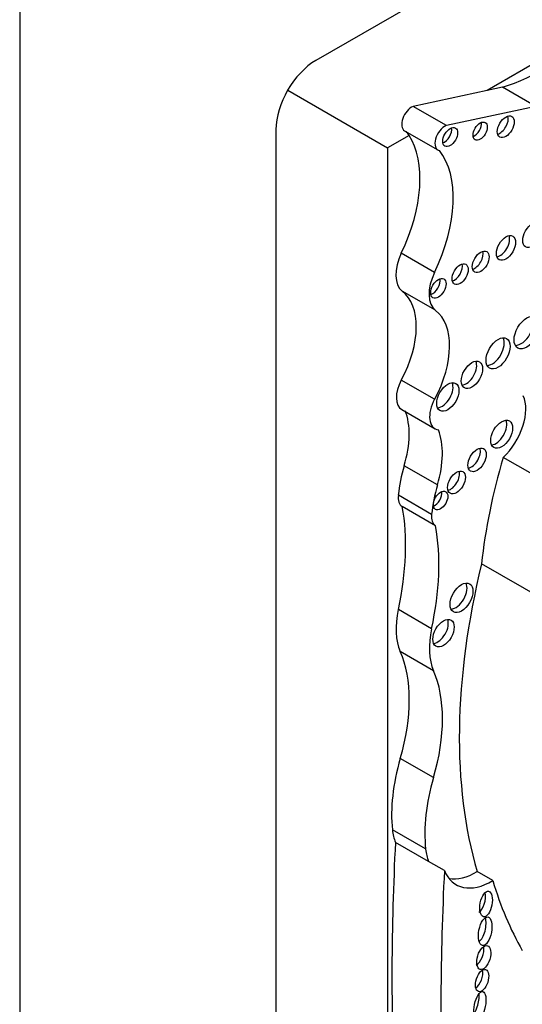
# Model space of a CAD drawing. Units: millimetres. Extents: x 0 to 1354, y 0 to 1372.
# Drawn here: x 1067 to 1073, y 249 to 262 of the extents above; entities that cross this region are included whole.
import ezdxf
from ezdxf import colors
from ezdxf.entities.mleader import LeaderData, LeaderLine
from ezdxf.math import Vec2, Vec3

# ---------------------------------------------------------------- set-up
doc = ezdxf.new("R2010")
doc.units = ezdxf.units.MM
doc.layers.add('DV7_Défaut', color=7, linetype='Continuous')
doc.layers.add('Défaut', color=7, linetype='Continuous')

# ---------------------------------------------------------------- blocks, each defined once
blk = doc.blocks.new('_DOT')
at = {"color": 0}
blk.add_line((0, 0), (-1, 0), dxfattribs=at)
at = {"color": 0, "const_width": 0.333}
blk.add_lwpolyline([(-0.1665, 0, 1), (0.1665, 0, 1)], format="xyb", close=True, dxfattribs=at)
blk = doc.blocks.new('SE6')
at = {"layer": 'DV7_Défaut', "color": 7, "linetype": 'Continuous'}
for p, q in [((1090.964, 273.516), (1070.528, 261.718)), ((1066.604, 263.372), (1066.604, 230.712)), ((1074.282, 262.179), (1072.795, 261.32)), ((1070.153, 261.322), (1071.476, 260.559)), ((1072.795, 261.32), (1071.814, 261.109)), ((1072.998, 261.364), (1072.795, 261.32)), ((1073.438, 261.109), (1072.998, 261.364)), ((1072.255, 260.855), (1071.814, 261.109)), ((1073.438, 261.109), (1072.255, 260.855)), ((1069.998, 260.8), (1069.998, 237.203)), ((1071.701, 260.785), (1072.142, 260.531)), ((1071.761, 260.723), (1071.476, 260.559)), ((1071.476, 260.559), (1071.476, 247.443)), ((1072.098, 258.909), (1071.658, 259.163)), ((1072.111, 258.406), (1071.671, 258.66)), ((1072.098, 257.227), (1071.658, 257.481)), ((1071.666, 257.09), (1072.106, 256.836)), ((1074.385, 255.662), (1073.007, 256.457)), ((1072.137, 256.093), (1071.697, 256.347)), ((1072.059, 255.702), (1071.619, 255.956)), ((1072.111, 255.552), (1071.671, 255.806)), ((1074.098, 254.25), (1072.721, 255.045)), ((1072.059, 254.185), (1071.619, 254.439)), ((1072.085, 253.63), (1071.645, 253.884)), ((1072.084, 252.213), (1071.644, 252.467)), ((1071.98, 251.267), (1071.54, 251.521)), ((1072.02, 251.101), (1071.58, 251.355)), ((1072.229, 250.98), (1072.02, 251.101)), ((1072.871, 250.847), (1072.662, 250.967))]:
    blk.add_line(p, q, dxfattribs=at)
for centre, major_axis, ratio, start_param, end_param in [((1073.533, 264.203), (-1.595, -2.763), 0.57735, 0.546022, 1.123993), ((1070.528, 261.106), (0.375, 0.65), 0.57735, 0.785398, 2.356194), ((1071.795, 260.947), (0.093, 0.162), 0.57735, 0.638521, 3.141593), ((1072.625, 260.826), (-0.067, -0.115), 0.57735, 0.624766, 2.516827), ((1072.963, 260.884), (-0.079, -0.137), 0.57735, 0.515084, 2.626508), ((1070.706, 259.456), (0.848, 1.469), 0.57735, -0.290521, -0.226554), ((1072.235, 260.693), (0.093, 0.162), 0.57735, 0.638521, 3.348561), ((1072.227, 260.747), (-0.07, -0.12), 0.57735, 0.594325, 2.547267), ((1070.706, 259.456), (0.848, 1.469), 0.57735, 4.843741, 5.992665), ((1071.146, 259.202), (0.848, 1.469), 0.57735, 4.843741, 6.056632), ((1072.966, 259.278), (-0.09, -0.156), 0.57735, 0.445774, 2.695819), ((1072.632, 259.094), (-0.079, -0.136), 0.57735, 0.51707, 2.624523), ((1071.936, 259.077), (-0.248, -0.429), 0.57735, 4.843741, 6.210661), ((1072.376, 258.823), (-0.248, -0.429), 0.57735, 4.843741, 6.210661), ((1072.36, 258.93), (-0.075, -0.131), 0.57735, 0.542235, 2.599358), ((1072.071, 258.743), (-0.072, -0.125), 0.57735, 0.570384, 2.571208), ((1071.092, 257.749), (0.541, 0.936), 0.57735, 4.759264, 6.210661), ((1071.533, 257.494), (0.541, 0.936), 0.57735, 4.759264, 6.210661), ((1073.242, 258.157), (-0.119, -0.206), 0.57735, 0.334327, 2.807265), ((1072.862, 257.881), (-0.113, -0.196), 0.57735, 0.352238, 2.789354), ((1072.515, 257.595), (-0.1, -0.173), 0.57735, 0.40109, 2.740503), ((1071.841, 257.394), (0.175, 0.304), 0.57735, 1.617671, 3.141593), ((1072.196, 257.303), (-0.104, -0.18), 0.57735, 0.383527, 2.758065), ((1072.281, 257.14), (0.175, 0.304), 0.57735, 1.617671, 3.36895), ((1072.883, 256.853), (-0.3, -0.519), 0.57735, 1.083817, 2.763474), ((1070.905, 256.27), (0.606, 1.05), 0.57735, 5.104098, 5.8498), ((1071.345, 256.015), (0.606, 1.05), 0.57735, 5.104098, 5.8498), ((1072.91, 256.808), (-0.102, -0.177), 0.57735, 0.391878, 2.749715), ((1072.584, 256.469), (-0.086, -0.149), 0.57735, 0.468179, 2.673413), ((1077.183, 256.921), (-3.185, -5.516), 0.57735, 5.113968, 5.362758), ((1072.731, 256.448), (-0.792, -1.372), 0.57735, 5.104098, 5.38093), ((1072.311, 256.17), (-0.083, -0.144), 0.57735, 0.488889, 2.652704), ((1073.172, 256.194), (-0.792, -1.372), 0.57735, 5.104098, 5.38093), ((1071.811, 256.041), (-0.137, -0.237), 0.57735, 5.38093, 6.258367), ((1072.1, 255.93), (-0.068, -0.117), 0.57735, 0.611592, 2.530001), ((1069.222, 253.85), (1.763, 3.054), 0.57735, 5.218378, 5.687336), ((1072.251, 255.787), (-0.137, -0.237), 0.57735, 5.38093, 6.258367), ((1069.662, 253.595), (1.763, 3.054), 0.57735, 5.218378, 5.687336), ((1078.36, 256.169), (-4.196, -7.267), 0.57735, 5.181457, 5.780596), ((1072.377, 254.641), (-0.107, -0.186), 0.57735, 0.371705, 2.769888), ((1072.348, 254.619), (-0.537, -0.93), 0.57735, 5.218378, 5.882401), ((1072.139, 254.173), (-0.1, -0.173), 0.57735, 0.400325, 2.741267), ((1072.789, 254.365), (-0.537, -0.93), 0.57735, 5.218378, 5.882401), ((1070.131, 252.302), (1.155, 2), 0.57735, 5.112328, 5.882401), ((1070.571, 252.048), (1.155, 2), 0.57735, 5.112328, 5.882401), ((1073.091, 252.624), (-1.104, -1.912), 0.57735, 5.112328, 5.613604), ((1073.531, 252.37), (-1.104, -1.912), 0.57735, 5.112328, 5.613604), ((1072.214, 252), (-0.48, -0.831), 0.57735, 5.613604, 5.862652), ((1097.514, 264.539), (-18.371, -31.819), 0.57735, -0.845062, -0.735659), ((1072.654, 251.746), (-0.48, -0.831), 0.57735, 5.613604, 5.862652), ((1098.163, 264.164), (-18.371, -31.819), 0.57735, -0.845062, -0.735659), ((1072.863, 251.626), (0.48, 0.831), 0.57735, 2.721059, 3.938481), ((1072.654, 251.746), (0.48, 0.831), 0.57735, 3.36098, 3.938481), ((1078.569, 256.049), (-4.196, -7.267), 0.57735, -0.502589, -0.322219), ((1072.69, 250.591), (-0.033, -0.169), 0.455149, 0.361592, 2.290214), ((1072.691, 250.222), (0.037, 0.189), 0.434104, 3.533077, 5.595617), ((1072.659, 249.881), (-0.049, -0.157), 0.505719, 0.443812, 2.36034), ((1072.65, 249.568), (0.047, 0.146), 0.506155, 3.641303, 5.568548), ((1072.608, 249.244), (-0.038, -0.185), 0.386094, 0.267319, 2.254012)]:
    blk.add_ellipse(centre, major_axis=major_axis, ratio=ratio, start_param=start_param, end_param=end_param, dxfattribs=at)
for centre, major_axis, ratio in [((1073.041, 260.839), (-0.079, -0.137), 0.57735), ((1072.702, 260.781), (-0.067, -0.115), 0.57735), ((1072.305, 260.702), (-0.07, -0.12), 0.57735), ((1073.396, 259.406), (-0.092, -0.16), 0.57735), ((1073.044, 259.233), (-0.09, -0.156), 0.57735), ((1072.71, 259.049), (-0.079, -0.136), 0.57735), ((1072.437, 258.885), (-0.075, -0.131), 0.57735), ((1072.149, 258.698), (-0.072, -0.125), 0.57735), ((1073.32, 258.112), (-0.119, -0.206), 0.57735), ((1072.94, 257.836), (-0.113, -0.196), 0.57735), ((1072.593, 257.55), (-0.1, -0.173), 0.57735), ((1072.274, 257.258), (-0.104, -0.18), 0.57735), ((1072.987, 256.763), (-0.102, -0.177), 0.57735), ((1072.662, 256.424), (-0.086, -0.149), 0.57735), ((1072.389, 256.125), (-0.083, -0.144), 0.57735), ((1072.178, 255.885), (-0.068, -0.117), 0.57735), ((1072.455, 254.596), (-0.107, -0.186), 0.57735), ((1072.217, 254.128), (-0.1, -0.173), 0.57735), ((1072.781, 250.538), (-0.033, -0.169), 0.455149), ((1072.769, 250.177), (0.037, 0.189), 0.434104), ((1072.75, 249.828), (-0.049, -0.157), 0.505719), ((1072.728, 249.523), (0.047, 0.146), 0.506155), ((1072.699, 249.192), (-0.038, -0.185), 0.386094)]:
    blk.add_ellipse(centre, major_axis=major_axis, ratio=ratio, dxfattribs=at)

msp = doc.modelspace()

# ---------------------------------------------------------------- block references
at = {"layer": 'Défaut'}
msp.add_blockref('SE6', (0, 0), dxfattribs=at)

# ---------------------------------------------------------------- leaders
at = {"layer": 'Défaut', "color": 7, "linetype": 'Continuous'}
ml = msp.add_multileader_mtext('Standard', dxfattribs=at)
ml.set_content('{\\pxsm0.9;\\fSolid Edge ISO|b1||i0||c0|p34;\\W1.;27/06/2016\\P}', color=256)
ml.set_leader_properties()
ml.set_arrow_properties(name='DOT')
ml.build(insert=Vec2(0, 0))
ml.multileader.update_dxf_attribs({"leader_type": 0, "dogleg_length": 0, "arrow_head_size": 12})
ctx = ml.context
ctx.base_point, ctx.char_height, ctx.arrow_head_size, ctx.landing_gap_size = Vec3(1266.592, 1365.299), 12, 12, 4.2
notes = []
notes.append((ctx, [(0, (0, 0, 0), (0, 0), (1, 0), 1, [])]))
ctx.mtext.insert = Vec3(1268.592, 1371.419)
for ctx, leaders in notes:
    for number, flags, end, landing, length, lines in leaders:
        leader = LeaderData()
        leader.index, (leader.has_last_leader_line, leader.has_dogleg_vector, leader.attachment_direction) = number, flags
        leader.last_leader_point, leader.dogleg_vector, leader.dogleg_length = Vec3(end), Vec3(landing), length
        for number, points, colour, breaks in lines:
            line = LeaderLine()
            line.index, line.vertices, line.color, line.breaks = number, Vec3.list(points), colors.encode_raw_color(colour), breaks
            leader.lines.append(line)
        ctx.leaders.append(leader)

doc.saveas('drawing.dxf')
